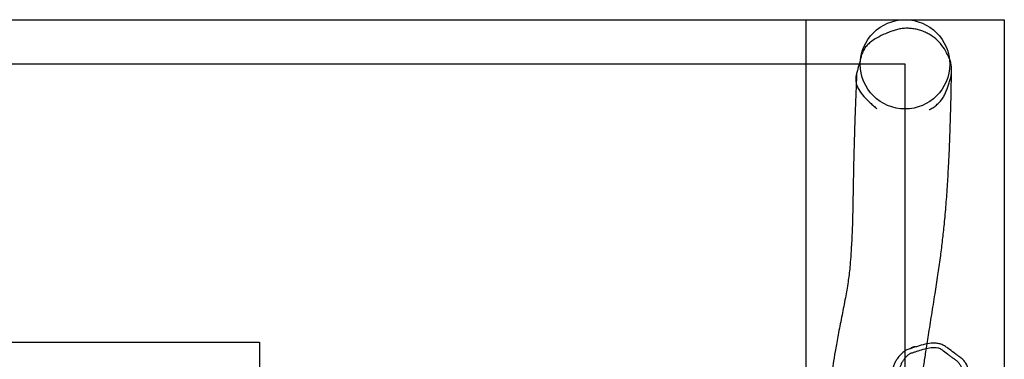
# Paper-space layout 'Layout1' of a CAD drawing. Units: millimetres. Extents: x 0 to 16834, y -67 to 11271.
# Drawn here: x 7842 to 9825, y 7320 to 8005 of the extents above; entities that cross this region are included whole.
import ezdxf
from ezdxf.lldxf.tags import DXFTag

# ---------------------------------------------------------------- set-up
doc = ezdxf.new("R2010")
doc.units = ezdxf.units.MM
doc.header["$LTSCALE"] = 40
for name, color, linetype in [('2.1.2.2_STANDARD', 7, 'Continuous'), ('2.1.2.9_DVOJHOJD', 7, 'Continuous'), ('Default', 7, 'Continuous')]:
    doc.layers.add(name, color=color, linetype=linetype)
tags = doc.linetypes.add('DOT2', pattern=[3.175, 0, -3.175]).pattern_tags.tags
tags[6:7] = [DXFTag(74, 4), DXFTag(75, 0), DXFTag(340, '0'), DXFTag(46, 0.0), DXFTag(50, 0.0), DXFTag(44, 0.0), DXFTag(45, 0.0)]
tags[4:5] = [DXFTag(74, 4), DXFTag(75, 0), DXFTag(340, '0'), DXFTag(46, 0.0), DXFTag(50, 0.0), DXFTag(44, 0.0), DXFTag(45, 0.0)]
tags = doc.linetypes.add('HIDDEN2', pattern=[4.7625, 3.175, -1.5875]).pattern_tags.tags
tags[6:7] = [DXFTag(74, 4), DXFTag(75, 0), DXFTag(340, '0'), DXFTag(46, 0.0), DXFTag(50, 0.0), DXFTag(44, 0.0), DXFTag(45, 0.0)]
tags[4:5] = [DXFTag(74, 4), DXFTag(75, 0), DXFTag(340, '0'), DXFTag(46, 0.0), DXFTag(50, 0.0), DXFTag(44, 0.0), DXFTag(45, 0.0)]

# ---------------------------------------------------------------- blocks, each defined once
blk = doc.blocks.new('SE')
at = {"layer": '2.1.2.2_STANDARD', "color": 7, "linetype": 'DOT2'}
for p, q in [((6025.4, 8004.7), (9825.4, 8004.7)), ((9425.4, 8004.7), (9425.4, 6004.7)), ((9825.4, 8004.7), (9825.4, 6738.2)), ((9625.4, 7914.7), (6225.4, 7914.7)), ((9625.4, 7098.4), (9625.4, 7914.7)), ((7525.4, 7354.7), (8325.4, 7354.7)), ((8325.4, 7354.7), (8325.4, 6654.7))]:
    blk.add_line(p, q, dxfattribs=at)
blk.add_circle((9625.4, 7914.7), 90, dxfattribs=at)
at = {"layer": '2.1.2.9_DVOJHOJD', "color": 7, "linetype": 'Continuous'}
blk.add_arc((9656.3, 7295.1), 51.6, 102.7076, 110.6882, dxfattribs=at)
at = {"layer": '2.1.2.9_DVOJHOJD', "color": 7, "linetype": 'HIDDEN2'}
for points, knots in [([(9674.1, 7823.1), (9674.6, 7823.3), (9675.1, 7823.6), (9678.3, 7825.2), (9680.9, 7826.8), (9685.9, 7830.2), (9688.3, 7832.1), (9692.7, 7836.1), (9694.8, 7838.2), (9698.6, 7842.8), (9700.4, 7845.1), (9703.5, 7850.1), (9704.9, 7852.6), (9707.3, 7857.9), (9708.4, 7860.6), (9710.4, 7866), (9711.3, 7868.8), (9713.2, 7874.3), (9714.2, 7877), (9716.8, 7885.3), (9718.3, 7890.9), (9719.5, 7902.5), (9719.3, 7908.2), (9717.8, 7916.6), (9717.1, 7919.5), (9715.3, 7925), (9714.3, 7927.7), (9710.8, 7935.7), (9708, 7940.8), (9701.5, 7950.6), (9697.8, 7955.4), (9689.7, 7964.1), (9685.2, 7968.1), (9678.9, 7972.5), (9677.6, 7973.3), (9675, 7974.9), (9673.6, 7975.6), (9669.5, 7977.8), (9666.6, 7979.2), (9660.8, 7981.6), (9657.9, 7982.6), (9651.8, 7984.5), (9648.8, 7985.2), (9642.6, 7986.4), (9639.4, 7986.8), (9633.1, 7987.3), (9629.9, 7987.4), (9623.6, 7987.1), (9620.4, 7986.8), (9614.2, 7985.8), (9611.1, 7985.2), (9605, 7983.5), (9602, 7982.6), (9596.1, 7980.5), (9593.2, 7979.4), (9584.5, 7975.9), (9578.9, 7973.3), (9567.8, 7967.5), (9562.5, 7964.3), (9555.2, 7958.8), (9552.8, 7956.8), (9548.5, 7952.6), (9546.5, 7950.3), (9543.1, 7945.5), (9541.6, 7942.9), (9539.1, 7937.5), (9538.1, 7934.7), (9536.6, 7929.1), (9535.9, 7926.2), (9534.6, 7920.6), (9533.9, 7917.8), (9531.5, 7909.4), (9529.7, 7903.8), (9527.6, 7895.3), (9527, 7892.4), (9526.3, 7886.6), (9526.3, 7883.7), (9526.7, 7879.4), (9526.9, 7877.9), (9527.6, 7875), (9528, 7873.6), (9529.5, 7869.5), (9530.8, 7866.8), (9535.2, 7859.1), (9538.9, 7854.4), (9546.7, 7845.4), (9551, 7841.2), (9557.7, 7835), (9559.9, 7833), (9563.3, 7830), (9564.4, 7829), (9566.1, 7827.4), (9566.6, 7826.9), (9567.7, 7825.9), (9568.2, 7825.4), (9568.7, 7824.8)], [0.1848067, 0.1848067, 0.1848067, 0.1848067, 0.1875, 0.1875, 0.203125, 0.203125, 0.21875, 0.21875, 0.234375, 0.234375, 0.25, 0.25, 0.265625, 0.265625, 0.28125, 0.28125, 0.296875, 0.296875, 0.3125, 0.3125, 0.34375, 0.34375, 0.375, 0.375, 0.390625, 0.390625, 0.40625, 0.40625, 0.4375, 0.4375, 0.46875, 0.46875, 0.5, 0.5, 0.5078125, 0.5078125, 0.515625, 0.515625, 0.53125, 0.53125, 0.546875, 0.546875, 0.5625, 0.5625, 0.578125, 0.578125, 0.59375, 0.59375, 0.609375, 0.609375, 0.625, 0.625, 0.640625, 0.640625, 0.65625, 0.65625, 0.6875, 0.6875, 0.71875, 0.71875, 0.734375, 0.734375, 0.75, 0.75, 0.765625, 0.765625, 0.78125, 0.78125, 0.796875, 0.796875, 0.8125, 0.8125, 0.84375, 0.84375, 0.859375, 0.859375, 0.875, 0.875, 0.8828125, 0.8828125, 0.890625, 0.890625, 0.90625, 0.90625, 0.9375, 0.9375, 0.96875, 0.96875, 0.984375, 0.984375, 0.9921875, 0.9921875, 0.9960938, 0.9960938, 1, 1, 1, 1]), ([(9645.5, 7054.5), (9645.5, 7063.7), (9645.7, 7080), (9646.2, 7110.9), (9647.4, 7147.4), (9650, 7189.6), (9653.9, 7232.2), (9658.7, 7272.5), (9663, 7305.1), (9666.9, 7331.7), (9669.1, 7346.1), (9669.9, 7351.4)], [0, 0, 0, 0, 0.0303679, 0.0637049, 0.1180109, 0.1675087, 0.2182165, 0.2699659, 0.3175054, 0.3536715, 0.3744871, 0.3744871, 0.3744871, 0.3744871])]:
    blk.add_open_spline(points, degree=3, knots=knots, dxfattribs=at)
at = {"layer": '2.1.2.9_DVOJHOJD', "color": 7, "linetype": 'Continuous'}
for points, knots in [([(9527.9, 7896.7), (9527.2, 7879.2), (9526.1, 7850.1), (9524.4, 7805.6), (9523.3, 7768.1), (9522.4, 7737.2), (9521.8, 7709.7), (9521.2, 7681.9), (9520.7, 7650.5), (9520.1, 7616.6), (9519.2, 7583), (9517.8, 7553.1), (9516.2, 7528.1), (9514.1, 7501.7), (9510.6, 7473.7), (9505, 7442), (9498.4, 7408.7), (9491.7, 7375.5), (9486, 7344.3), (9481.9, 7318.7), (9478.7, 7295.8), (9475.9, 7272.6), (9473.4, 7246.4), (9471.3, 7216.7), (9469.9, 7183.2), (9469.3, 7146.4), (9469.4, 7117.9), (9469.7, 7102.2), (9469.7, 7099.7)], [0, 0, 0, 0, 0.047939, 0.0942439, 0.1328738, 0.1638509, 0.1898942, 0.2178104, 0.247932, 0.2836178, 0.3185435, 0.3490805, 0.37524, 0.3970676, 0.431134, 0.4722894, 0.5205752, 0.5715373, 0.6151939, 0.6511608, 0.6792715, 0.710091, 0.7436594, 0.780445, 0.8206887, 0.8643819, 0.90878, 0.9172813, 0.9172813, 0.9172813, 0.9172813]), ([(9669.9, 7351.4), (9670.8, 7357.2), (9673.9, 7376.7), (9679.2, 7410), (9685.7, 7450.1), (9691.6, 7488.5), (9696.6, 7523.5), (9700.8, 7556.4), (9704.5, 7590.3), (9707.9, 7627.2), (9710.9, 7667.4), (9713, 7704), (9714.5, 7734.5), (9715.4, 7757.3), (9716.1, 7774.4), (9716.5, 7788.5), (9717, 7802.8), (9717.5, 7822), (9718.1, 7846.2), (9718.7, 7874.1), (9719.1, 7891.9), (9719.2, 7902.2)], [0.3744871, 0.3744871, 0.3744871, 0.3744871, 0.3976325, 0.4513363, 0.5059262, 0.5544475, 0.5972394, 0.6351481, 0.6717469, 0.7149224, 0.7600622, 0.8034599, 0.8311497, 0.8548595, 0.8738067, 0.8834016, 0.8979043, 0.9174613, 0.942068, 0.9717186, 1, 1, 1, 1]), ([(9635, 7341.2), (9635.1, 7341.3), (9635.3, 7341.3), (9635.6, 7341.4), (9635.8, 7341.5), (9636.3, 7341.6), (9636.6, 7341.7), (9637.6, 7342), (9638.2, 7342.2), (9640.1, 7342.8), (9641.4, 7343.3), (9645.2, 7344.6), (9647.7, 7345.4), (9655.4, 7347.9), (9660.6, 7349.4), (9671.1, 7351.7), (9676.5, 7352.6), (9684.6, 7352.8), (9687.3, 7352.7), (9692.7, 7352), (9695.3, 7351.4), (9700.3, 7349.6), (9702.8, 7348.4), (9707.4, 7345.7), (9709.6, 7344.2), (9716.1, 7339.5), (9720.2, 7336.1), (9726.5, 7331.3), (9728.7, 7329.7), (9733, 7326.7), (9735.2, 7325.2), (9739.4, 7321.9), (9741.4, 7320.2), (9745, 7316.4), (9746.6, 7314.3), (9750.8, 7307.7), (9752.7, 7303), (9755.4, 7293.1), (9756.1, 7288.2), (9757.1, 7278.3), (9757.3, 7273.3), (9757.2, 7265.8), (9757.1, 7263.3), (9756.7, 7258.3), (9756.5, 7255.8), (9755.7, 7250.9), (9755.1, 7248.4), (9753.7, 7243.6), (9752.8, 7241.2), (9749.7, 7234.3), (9747, 7230), (9742.2, 7224), (9740.4, 7222.1), (9736.7, 7218.4), (9734.8, 7216.7), (9730.7, 7213.5), (9728.6, 7212), (9724.2, 7209.2), (9721.9, 7207.8), (9714.7, 7204.3), (9709.7, 7202.7), (9699.4, 7200.1), (9694.1, 7199.3), (9683.4, 7198.3), (9678.1, 7198.2), (9670.1, 7198.7), (9667.4, 7199), (9662.1, 7199.8), (9659.5, 7200.4), (9651.7, 7202.5), (9646.8, 7204.5), (9639.9, 7208.5), (9637.7, 7209.9), (9633.4, 7213), (9631.3, 7214.6), (9627.3, 7218), (9625.3, 7219.7), (9621.3, 7223.1), (9619.3, 7224.8), (9615.4, 7228.3), (9613.5, 7230.1), (9610, 7233.8), (9608.3, 7235.8), (9605.2, 7239.9), (9603.9, 7242.1), (9601.5, 7246.5), (9600.4, 7248.8), (9598.6, 7253.5), (9597.9, 7255.9), (9596.8, 7260.8), (9596.4, 7263.3), (9596, 7268.2), (9596, 7270.7), (9596.3, 7275.7), (9596.6, 7278.2), (9597.7, 7285.6), (9598.8, 7290.5), (9600.2, 7297.9), (9600.6, 7300.4), (9601.8, 7305.3), (9602.5, 7307.6), (9604.4, 7312.2), (9605.5, 7314.4), (9608, 7318.7), (9609.4, 7320.8), (9613.9, 7326.9), (9617.3, 7330.7), (9623.2, 7335.7), (9625.3, 7337.2), (9629.8, 7339.7), (9632.3, 7340.8), (9635, 7341.2)], [0, 0, 0, 0, 0.000977, 0.000977, 0.001953, 0.001953, 0.003906, 0.003906, 0.007812, 0.007812, 0.015625, 0.015625, 0.03125, 0.03125, 0.0625, 0.0625, 0.09375, 0.09375, 0.109375, 0.109375, 0.125, 0.125, 0.140625, 0.140625, 0.15625, 0.15625, 0.1875, 0.1875, 0.203125, 0.203125, 0.21875, 0.21875, 0.234375, 0.234375, 0.25, 0.25, 0.28125, 0.28125, 0.3125, 0.3125, 0.34375, 0.34375, 0.359375, 0.359375, 0.375, 0.375, 0.390625, 0.390625, 0.40625, 0.40625, 0.4375, 0.4375, 0.453125, 0.453125, 0.46875, 0.46875, 0.484375, 0.484375, 0.5, 0.5, 0.53125, 0.53125, 0.5625, 0.5625, 0.59375, 0.59375, 0.609375, 0.609375, 0.625, 0.625, 0.65625, 0.65625, 0.671875, 0.671875, 0.6875, 0.6875, 0.703125, 0.703125, 0.71875, 0.71875, 0.734375, 0.734375, 0.75, 0.75, 0.765625, 0.765625, 0.78125, 0.78125, 0.796875, 0.796875, 0.8125, 0.8125, 0.828125, 0.828125, 0.84375, 0.84375, 0.875, 0.875, 0.890625, 0.890625, 0.90625, 0.90625, 0.921875, 0.921875, 0.9375, 0.9375, 0.96875, 0.96875, 0.984375, 0.984375, 1, 1, 1, 1]), ([(9640.2, 7333.5), (9639.6, 7333.4), (9639.1, 7333.3), (9638, 7333.1), (9637.5, 7332.8), (9636.1, 7332.2), (9635.2, 7331.6), (9632.5, 7329.8), (9630.9, 7328.5), (9628, 7325.6), (9626.6, 7324), (9624, 7320.8), (9622.8, 7319.1), (9620.6, 7315.7), (9619.5, 7313.9), (9617.8, 7310.2), (9617.1, 7308.4), (9616, 7304.4), (9615.7, 7302.4), (9614.9, 7298.4), (9614.5, 7296.4), (9613.3, 7290.4), (9612.5, 7286.4), (9611.7, 7280.3), (9611.5, 7278.2), (9611.4, 7274.2), (9611.5, 7272.2), (9612.1, 7268.1), (9612.5, 7266.1), (9613.7, 7262.1), (9614.4, 7260.2), (9616.1, 7256.5), (9617.1, 7254.7), (9619.4, 7251.2), (9620.7, 7249.5), (9624.9, 7244.8), (9628.1, 7242), (9633, 7237.8), (9634.6, 7236.4), (9637.9, 7233.6), (9639.5, 7232.2), (9642.9, 7229.5), (9644.6, 7228.2), (9648.1, 7225.8), (9650, 7224.7), (9655.8, 7221.7), (9659.9, 7220.2), (9666.3, 7218.8), (9668.5, 7218.5), (9672.9, 7218), (9675, 7217.9), (9681.6, 7217.7), (9686, 7218), (9694.7, 7219), (9698.9, 7219.8), (9705.2, 7221.5), (9707.2, 7222.2), (9711.3, 7223.8), (9713.3, 7224.7), (9717, 7226.8), (9718.8, 7228), (9722.3, 7230.4), (9724, 7231.7), (9728.8, 7235.9), (9731.7, 7239.1), (9735.3, 7244.1), (9736.4, 7245.9), (9738.3, 7249.6), (9739.1, 7251.5), (9741.1, 7257.4), (9741.8, 7261.4), (9742.6, 7269.6), (9742.7, 7273.7), (9742.6, 7281.8), (9742.3, 7285.9), (9741.6, 7292), (9741.3, 7294), (9740.5, 7298.1), (9740, 7300.1), (9738.8, 7304.1), (9738, 7306), (9736.1, 7309.8), (9735, 7311.6), (9732.2, 7314.8), (9730.7, 7316.3), (9727.3, 7319), (9725.5, 7320.3), (9722, 7322.8), (9720.2, 7324), (9716.7, 7326.6), (9714.9, 7328), (9709.8, 7332), (9706.5, 7334.7), (9701.2, 7338.6), (9699.4, 7339.8), (9695.6, 7342), (9693.5, 7342.9), (9689.3, 7344), (9687.1, 7344.2), (9682.6, 7344.3), (9680.4, 7344.1), (9673.9, 7343.4), (9669.5, 7342.5), (9661, 7340.3), (9656.8, 7338.9), (9650.6, 7336.9), (9648.5, 7336.1), (9645.4, 7335.1), (9644.4, 7334.8), (9642.3, 7334.1), (9641.2, 7333.8), (9640.2, 7333.5)], [0, 0, 0, 0, 0.003906, 0.003906, 0.007812, 0.007812, 0.015625, 0.015625, 0.03125, 0.03125, 0.046875, 0.046875, 0.0625, 0.0625, 0.078125, 0.078125, 0.09375, 0.09375, 0.109375, 0.109375, 0.125, 0.125, 0.15625, 0.15625, 0.171875, 0.171875, 0.1875, 0.1875, 0.203125, 0.203125, 0.21875, 0.21875, 0.234375, 0.234375, 0.25, 0.25, 0.28125, 0.28125, 0.296875, 0.296875, 0.3125, 0.3125, 0.328125, 0.328125, 0.34375, 0.34375, 0.375, 0.375, 0.390625, 0.390625, 0.40625, 0.40625, 0.4375, 0.4375, 0.46875, 0.46875, 0.484375, 0.484375, 0.5, 0.5, 0.515625, 0.515625, 0.53125, 0.53125, 0.5625, 0.5625, 0.578125, 0.578125, 0.59375, 0.59375, 0.625, 0.625, 0.65625, 0.65625, 0.6875, 0.6875, 0.703125, 0.703125, 0.71875, 0.71875, 0.734375, 0.734375, 0.75, 0.75, 0.765625, 0.765625, 0.78125, 0.78125, 0.796875, 0.796875, 0.8125, 0.8125, 0.84375, 0.84375, 0.859375, 0.859375, 0.875, 0.875, 0.890625, 0.890625, 0.90625, 0.90625, 0.9375, 0.9375, 0.96875, 0.96875, 0.984375, 0.984375, 0.992187, 0.992187, 1, 1, 1, 1])]:
    blk.add_open_spline(points, degree=3, knots=knots, dxfattribs=at)

psp = doc.layouts.get("Layout1")

# ---------------------------------------------------------------- block references
at = {"layer": 'Default'}
psp.add_blockref('SE', (0, 0), dxfattribs=at)

doc.saveas('drawing.dxf')
